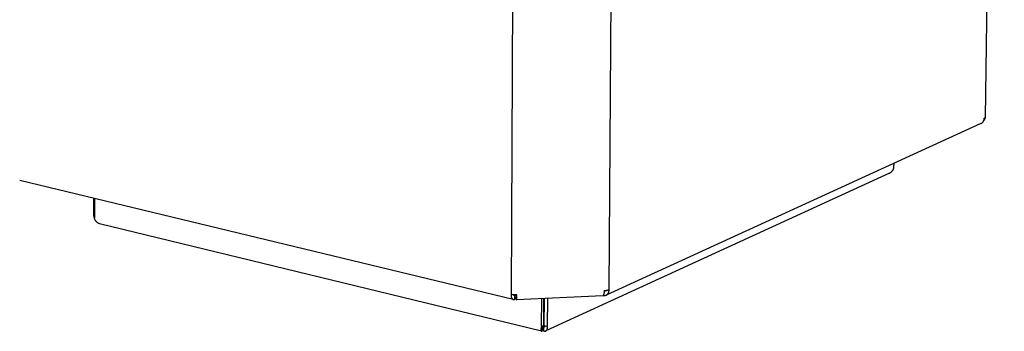
# Model space of a CAD drawing. Units: millimetres. Extents: x -883 to 4299, y -581 to 3039.
# Drawn here: x 227 to 708, y -117 to 35 of the extents above; entities that cross this region are included whole.
import ezdxf

# ---------------------------------------------------------------- set-up
doc = ezdxf.new("R2010")
doc.units = ezdxf.units.MM
doc.header["$MEASUREMENT"] = 0
doc.layers.add('Domyślny', color=7, linetype='Continuous', true_color=0x000000)
doc.layers.add('Utwórz2D linie widoczne', color=7, linetype='Continuous', true_color=0x000000)

msp = doc.modelspace()

# ---------------------------------------------------------------- linework, layer by layer
at = {"layer": 'Domyślny'}
for p, q in [((471.04, 633.44), (467.36, -99.06)), ((515.27, -96.92), (520.26, 634.34))]:
    msp.add_line(p, q, dxfattribs=at)
at = {"layer": 'Utwórz2D linie widoczne'}
for p, q in [((708.43, 669.55), (699.13, -12.72)), ((698.33, -14.5), (698.37, -14.41)), ((698.37, -14.41), (698.41, -14.32)), ((698.45, -14.26), (698.39, -14.35)), ((698.41, -14.32), (698.45, -14.23)), ((698.45, -14.23), (698.48, -14.13)), ((698.52, -14.16), (698.45, -14.26)), ((698.48, -14.13), (698.51, -14.04)), ((698.51, -14.04), (698.53, -13.94)), ((698.57, -14.07), (698.52, -14.16)), ((698.53, -13.94), (698.55, -13.84)), ((698.55, -13.84), (698.57, -13.74)), ((698.57, -13.74), (698.59, -13.65)), ((698.63, -13.97), (698.57, -14.07)), ((698.59, -13.65), (698.6, -13.55)), ((698.6, -13.55), (698.61, -13.45)), ((698.61, -13.35), (698.62, -13.25)), ((698.61, -13.45), (698.61, -13.35)), ((698.64, -13.24), (698.62, -13.25)), ((698.68, -13.87), (698.63, -13.97)), ((698.66, -13.23), (698.64, -13.24)), ((698.68, -13.23), (698.66, -13.23)), ((698.71, -13.22), (698.68, -13.23)), ((698.73, -13.77), (698.68, -13.87)), ((698.73, -13.21), (698.71, -13.22)), ((698.75, -13.2), (698.73, -13.21)), ((698.78, -13.66), (698.73, -13.77)), ((698.77, -13.19), (698.75, -13.2)), ((698.79, -13.17), (698.77, -13.19)), ((698.82, -13.56), (698.78, -13.66)), ((698.81, -13.16), (698.79, -13.17)), ((698.83, -13.15), (698.81, -13.16)), ((698.86, -13.45), (698.82, -13.56)), ((698.85, -13.14), (698.83, -13.15)), ((698.87, -13.12), (698.85, -13.14)), ((698.89, -13.35), (698.86, -13.45)), ((698.89, -13.11), (698.87, -13.12)), ((698.91, -13.09), (698.89, -13.11)), ((698.92, -13.24), (698.89, -13.35)), ((698.93, -13.07), (698.91, -13.09)), ((698.95, -13.13), (698.92, -13.24)), ((698.95, -13.06), (698.93, -13.07)), ((698.97, -13.02), (698.95, -13.13)), ((698.96, -13.04), (698.95, -13.06)), ((698.98, -13.02), (698.96, -13.04)), ((698.99, -13), (698.98, -13.02)), ((699.01, -12.98), (698.99, -13)), ((699.02, -12.96), (699.01, -12.98)), ((699.04, -12.94), (699.02, -12.96)), ((699.05, -12.92), (699.04, -12.94)), ((699.06, -12.9), (699.05, -12.92)), ((699.07, -12.88), (699.06, -12.9)), ((699.08, -12.86), (699.07, -12.88)), ((699.09, -12.84), (699.08, -12.86)), ((699.1, -12.82), (699.09, -12.84)), ((699.11, -12.79), (699.1, -12.82)), ((699.12, -12.77), (699.11, -12.79)), ((699.13, -12.72), (699.12, -12.75)), ((699.12, -12.75), (699.12, -12.77)), ((697.03, -15.84), (513.92, -99.55)), ((697.03, -15.84), (697.12, -15.8)), ((697.12, -15.8), (697.2, -15.75)), ((697.2, -15.75), (697.29, -15.69)), ((697.29, -15.69), (697.37, -15.64)), ((697.37, -15.64), (697.45, -15.58)), ((697.45, -15.58), (697.53, -15.52)), ((697.53, -15.52), (697.61, -15.45)), ((697.61, -15.45), (697.68, -15.39)), ((697.68, -15.39), (697.76, -15.32)), ((697.76, -15.32), (697.83, -15.25)), ((697.83, -15.25), (697.89, -15.17)), ((697.89, -15.17), (697.96, -15.09)), ((697.96, -15.09), (698.02, -15.02)), ((698.02, -15.02), (698.08, -14.94)), ((698.08, -14.94), (698.13, -14.85)), ((698.13, -14.85), (698.19, -14.77)), ((698.19, -14.77), (698.24, -14.68)), ((698.24, -14.68), (698.29, -14.59)), ((698.29, -14.59), (698.33, -14.5)), ((654, -38.53), (654.07, -38.42)), ((654.07, -38.42), (654.13, -38.3)), ((654.13, -38.3), (654.19, -38.18)), ((654.19, -38.18), (654.25, -38.06)), ((654.25, -38.06), (654.3, -37.94)), ((654.3, -37.94), (654.34, -37.82)), ((654.34, -37.82), (654.39, -37.69)), ((654.39, -37.69), (654.42, -37.57)), ((654.42, -37.57), (654.46, -37.44)), ((654.46, -37.44), (654.49, -37.31)), ((654.49, -37.31), (654.51, -37.18)), ((654.51, -37.18), (654.53, -35.27)), ((652.37, -40.02), (484.38, -117.06)), ((652.37, -40.02), (652.49, -39.96)), ((652.49, -39.96), (652.6, -39.9)), ((652.6, -39.9), (652.71, -39.83)), ((652.71, -39.83), (652.83, -39.76)), ((652.83, -39.76), (652.93, -39.69)), ((652.93, -39.69), (653.04, -39.61)), ((653.04, -39.61), (653.14, -39.53)), ((653.14, -39.53), (653.24, -39.44)), ((653.24, -39.44), (653.34, -39.35)), ((653.34, -39.35), (653.44, -39.26)), ((653.44, -39.26), (653.53, -39.16)), ((653.53, -39.16), (653.62, -39.07)), ((653.62, -39.07), (653.7, -38.96)), ((653.7, -38.96), (653.78, -38.86)), ((653.78, -38.86), (653.86, -38.75)), ((653.86, -38.75), (653.93, -38.64)), ((653.93, -38.64), (654, -38.53)), ((468.42, -101.7), (227.24, -43.64)), ((263.43, -61.04), (263.41, -52.35)), ((263.72, -52.42), (263.75, -61.87)), ((263.43, -61.04), (263.47, -61.18)), ((263.75, -61.11), (263.43, -61.04)), ((263.47, -61.18), (263.52, -61.32)), ((263.52, -61.32), (263.57, -61.46)), ((263.57, -61.46), (263.62, -61.59)), ((263.62, -61.59), (263.68, -61.73)), ((263.68, -61.73), (263.75, -61.86)), ((263.78, -62), (263.75, -61.87)), ((263.81, -62.13), (263.78, -62)), ((263.85, -62.26), (263.81, -62.13)), ((263.89, -62.39), (263.85, -62.26)), ((263.94, -62.51), (263.89, -62.39)), ((263.99, -62.63), (263.94, -62.51)), ((264.05, -62.76), (263.99, -62.63)), ((264.1, -62.87), (264.05, -62.76)), ((264.17, -62.99), (264.1, -62.87)), ((264.24, -63.11), (264.17, -62.99)), ((264.31, -63.22), (264.24, -63.11)), ((264.38, -63.33), (264.31, -63.22)), ((264.46, -63.44), (264.38, -63.33)), ((264.55, -63.54), (264.46, -63.44)), ((264.63, -63.64), (264.55, -63.54)), ((264.72, -63.74), (264.63, -63.64)), ((264.82, -63.83), (264.72, -63.74)), ((264.91, -63.93), (264.82, -63.83)), ((265.01, -64.01), (264.91, -63.93)), ((265.12, -64.1), (265.01, -64.01)), ((265.22, -64.18), (265.12, -64.1)), ((265.33, -64.26), (265.22, -64.18)), ((265.44, -64.33), (265.33, -64.26)), ((265.55, -64.4), (265.44, -64.33)), ((265.67, -64.47), (265.55, -64.4)), ((265.79, -64.53), (265.67, -64.47)), ((265.91, -64.58), (265.79, -64.53)), ((266.03, -64.64), (265.91, -64.58)), ((266.16, -64.69), (266.03, -64.64)), ((266.28, -64.73), (266.16, -64.69)), ((482.22, -117.22), (266.28, -64.73)), ((467.36, -99.06), (467.35, -99.23)), ((467.35, -99.23), (467.35, -99.4)), ((467.35, -99.4), (467.35, -99.56)), ((467.35, -99.56), (467.36, -99.73)), ((467.36, -99.06), (467.7, -99.13)), ((467.36, -99.73), (467.37, -99.88)), ((467.37, -99.88), (467.39, -100.03)), ((467.39, -100.03), (467.4, -100.11)), ((467.4, -100.11), (467.41, -100.18)), ((467.41, -100.18), (467.42, -100.26)), ((467.42, -100.26), (467.44, -100.33)), ((467.44, -100.33), (467.45, -100.4)), ((467.45, -100.4), (467.47, -100.46)), ((467.47, -100.46), (467.48, -100.53)), ((467.48, -100.53), (467.5, -100.59)), ((467.5, -100.59), (467.52, -100.66)), ((467.52, -100.66), (467.54, -100.72)), ((467.54, -100.72), (467.57, -100.79)), ((467.57, -100.79), (467.59, -100.85)), ((467.59, -100.85), (467.61, -100.9)), ((467.61, -100.9), (467.64, -100.96)), ((467.64, -100.96), (467.66, -101.01)), ((467.66, -101.01), (467.69, -101.06)), ((467.7, -99.13), (468.04, -99.19)), ((468.04, -99.19), (468.38, -99.24)), ((468.38, -99.24), (468.73, -99.27)), ((468.48, -99.28), (468.49, -99.27)), ((468.48, -99.3), (468.48, -99.28)), ((468.48, -99.31), (468.48, -99.3)), ((468.48, -99.33), (468.48, -99.31)), ((468.48, -99.35), (468.48, -99.33)), ((468.49, -99.27), (468.49, -99.25)), ((468.49, -99.36), (468.48, -99.35)), ((468.49, -99.38), (468.49, -99.36)), ((468.49, -99.39), (468.49, -99.38)), ((468.49, -99.41), (468.49, -99.39)), ((468.5, -99.42), (468.49, -99.41)), ((468.5, -99.44), (468.5, -99.42)), ((468.51, -99.46), (468.5, -99.44)), ((468.51, -99.47), (468.51, -99.46)), ((468.52, -99.49), (468.51, -99.47)), ((468.52, -99.5), (468.52, -99.49)), ((468.53, -99.51), (468.52, -99.5)), ((468.54, -99.53), (468.53, -99.51)), ((468.54, -99.54), (468.54, -99.53)), ((468.55, -99.56), (468.54, -99.54)), ((468.56, -99.57), (468.55, -99.56)), ((468.57, -99.58), (468.56, -99.57)), ((468.58, -99.6), (468.57, -99.58)), ((468.59, -99.61), (468.58, -99.6)), ((468.6, -99.62), (468.59, -99.61)), ((468.61, -99.63), (468.6, -99.62)), ((468.62, -99.64), (468.61, -99.63)), ((468.63, -99.65), (468.62, -99.64)), ((468.65, -99.67), (468.63, -99.65)), ((468.66, -99.68), (468.65, -99.67)), ((468.67, -99.69), (468.66, -99.68)), ((468.68, -99.69), (468.67, -99.69)), ((468.7, -99.7), (468.68, -99.69)), ((468.71, -99.71), (468.7, -99.7)), ((468.72, -99.72), (468.71, -99.71)), ((468.74, -99.73), (468.72, -99.72)), ((468.73, -99.27), (469.07, -99.3)), ((468.75, -99.73), (468.74, -99.73)), ((468.77, -99.74), (468.75, -99.73)), ((468.78, -99.75), (468.77, -99.74)), ((468.8, -99.75), (468.78, -99.75)), ((468.81, -99.76), (468.8, -99.75)), ((468.83, -99.76), (468.81, -99.76)), ((468.84, -99.76), (468.83, -99.76)), ((468.86, -99.77), (468.84, -99.76)), ((468.88, -99.77), (468.86, -99.77)), ((468.89, -99.77), (468.88, -99.77)), ((468.91, -99.77), (468.89, -99.77)), ((468.92, -99.78), (468.91, -99.77)), ((468.94, -99.78), (468.92, -99.78)), ((468.96, -99.78), (468.94, -99.78)), ((468.97, -99.78), (468.96, -99.78)), ((468.99, -99.77), (468.97, -99.78)), ((469, -99.77), (468.99, -99.77)), ((469.02, -99.77), (469, -99.77)), ((469.03, -99.77), (469.02, -99.77)), ((469.05, -99.76), (469.03, -99.77)), ((469.07, -99.76), (469.05, -99.76)), ((469.07, -99.3), (469.42, -99.31)), ((469.08, -99.76), (469.07, -99.76)), ((469.1, -99.75), (469.08, -99.76)), ((469.11, -99.75), (469.1, -99.75)), ((469.13, -99.74), (469.11, -99.75)), ((469.14, -99.73), (469.13, -99.74)), ((469.15, -99.73), (469.14, -99.73)), ((469.17, -99.72), (469.15, -99.73)), ((469.16, -101.59), (469.17, -99.72)), ((469.16, -101.59), (469.83, -100.63)), ((469.17, -99.72), (469.46, -99.31)), ((469.42, -99.31), (469.76, -99.31)), ((469.76, -99.31), (470.11, -99.3)), ((469.83, -99.78), (469.82, -101.64)), ((469.86, -99.73), (469.83, -99.78)), ((469.84, -99.81), (469.83, -99.78)), ((469.84, -99.83), (469.84, -99.81)), ((469.84, -99.84), (469.84, -99.83)), ((469.84, -99.85), (469.84, -99.84)), ((469.84, -99.86), (469.84, -99.85)), ((469.84, -99.85), (469.84, -99.85)), ((469.85, -99.86), (469.84, -99.86)), ((469.85, -99.87), (469.85, -99.86)), ((469.85, -99.86), (469.85, -99.86)), ((469.85, -99.86), (469.85, -99.86)), ((469.85, -99.86), (469.85, -99.86)), ((469.85, -99.86), (469.85, -99.86)), ((469.86, -99.87), (469.85, -99.87)), ((469.85, -99.87), (469.85, -99.87)), ((469.85, -99.87), (469.85, -99.87)), ((469.85, -99.87), (469.85, -99.87)), ((469.85, -99.87), (469.85, -99.87)), ((469.85, -99.87), (469.85, -99.87)), ((469.85, -99.87), (469.85, -99.87)), ((469.85, -99.87), (469.85, -99.87)), ((469.85, -99.87), (469.85, -99.87)), ((469.85, -99.87), (469.85, -99.87)), ((469.85, -99.87), (469.85, -99.87)), ((469.85, -99.87), (469.85, -99.87)), ((469.85, -99.87), (469.85, -99.87)), ((469.85, -99.87), (469.85, -99.87)), ((469.85, -99.87), (469.85, -99.87)), ((469.85, -99.87), (469.85, -99.87)), ((469.85, -99.87), (469.85, -99.87)), ((469.85, -99.87), (469.85, -99.87)), ((469.85, -99.87), (469.85, -99.87)), ((469.85, -99.87), (469.85, -99.87)), ((469.85, -99.87), (469.85, -99.87)), ((469.85, -99.87), (469.85, -99.87)), ((469.85, -99.87), (469.85, -99.87)), ((469.85, -99.87), (469.85, -99.87)), ((469.85, -99.87), (469.85, -99.87)), ((469.85, -99.87), (469.85, -99.87)), ((469.85, -99.87), (469.85, -99.87)), ((469.85, -99.87), (469.85, -99.87)), ((469.85, -99.87), (469.85, -99.87)), ((469.85, -99.87), (469.85, -99.87)), ((469.85, -99.87), (469.85, -99.87)), ((469.85, -99.87), (469.85, -99.87)), ((469.85, -99.87), (469.85, -99.87)), ((469.85, -99.87), (469.85, -99.87)), ((469.85, -99.87), (469.85, -99.87)), ((469.85, -99.87), (469.85, -99.87)), ((469.85, -99.87), (469.85, -99.87)), ((469.85, -99.87), (469.85, -99.87)), ((469.85, -99.87), (469.85, -99.87)), ((469.85, -99.87), (469.85, -99.87)), ((469.85, -99.87), (469.85, -99.87)), ((469.85, -99.87), (469.85, -99.87)), ((469.85, -99.87), (469.85, -99.87)), ((469.85, -99.87), (469.85, -99.87)), ((469.85, -99.87), (469.85, -99.87)), ((469.85, -99.87), (469.85, -99.87)), ((469.85, -99.87), (469.85, -99.87)), ((469.85, -99.87), (469.85, -99.87)), ((469.85, -99.87), (469.85, -99.87)), ((469.85, -99.87), (469.85, -99.87)), ((469.85, -99.87), (469.85, -99.87)), ((469.85, -99.87), (469.85, -99.87)), ((469.85, -99.87), (469.85, -99.87)), ((469.85, -99.87), (469.85, -99.87)), ((469.85, -99.87), (469.85, -99.87)), ((469.85, -99.87), (469.85, -99.87)), ((469.85, -99.87), (469.85, -99.87)), ((469.85, -99.87), (469.85, -99.87)), ((469.85, -99.87), (469.85, -99.87)), ((469.85, -99.87), (469.85, -99.87)), ((469.85, -99.87), (469.85, -99.87)), ((469.85, -99.87), (469.85, -99.87)), ((469.85, -99.87), (469.85, -99.87)), ((469.85, -99.87), (469.85, -99.87)), ((469.85, -99.87), (469.85, -99.87)), ((469.85, -99.87), (469.85, -99.87)), ((469.85, -99.87), (469.85, -99.87)), ((469.85, -99.87), (469.85, -99.87)), ((469.85, -99.87), (469.85, -99.87)), ((469.85, -99.87), (469.85, -99.87)), ((469.85, -99.87), (469.85, -99.87)), ((469.85, -99.87), (469.85, -99.87)), ((469.85, -99.87), (469.85, -99.87)), ((469.85, -99.87), (469.85, -99.87)), ((469.85, -99.87), (469.85, -99.87)), ((469.85, -99.87), (469.85, -99.87)), ((469.85, -99.87), (469.85, -99.87)), ((469.85, -99.87), (469.85, -99.87)), ((469.85, -99.87), (469.85, -99.87)), ((469.85, -99.87), (469.85, -99.87)), ((469.85, -99.87), (469.85, -99.87)), ((469.85, -99.87), (469.85, -99.87)), ((469.85, -99.87), (469.85, -99.87)), ((469.85, -99.87), (469.85, -99.87)), ((469.85, -99.87), (469.85, -99.87)), ((469.85, -99.87), (469.85, -99.87)), ((469.85, -99.87), (469.85, -99.87)), ((469.85, -99.87), (469.85, -99.87)), ((469.85, -99.87), (469.85, -99.87)), ((469.85, -99.87), (469.85, -99.87)), ((469.85, -99.87), (469.85, -99.87)), ((469.85, -99.87), (469.85, -99.87)), ((469.85, -99.87), (469.85, -99.87)), ((469.85, -99.87), (469.85, -99.87)), ((469.85, -99.87), (469.85, -99.87)), ((469.85, -99.87), (469.85, -99.87)), ((469.86, -99.73), (469.86, -99.79)), ((469.86, -99.79), (469.86, -99.81)), ((469.86, -99.81), (469.86, -99.83)), ((469.86, -99.83), (469.86, -99.84)), ((469.86, -99.84), (469.86, -99.84)), ((469.86, -99.84), (469.86, -99.85)), ((469.86, -99.85), (469.86, -99.86)), ((469.86, -99.86), (469.86, -99.86)), ((469.86, -99.86), (469.86, -99.86)), ((469.86, -99.86), (469.86, -99.86)), ((469.86, -99.86), (469.86, -99.86)), ((469.86, -99.86), (469.86, -99.86)), ((469.86, -99.86), (469.86, -99.86)), ((469.86, -99.86), (469.86, -99.86)), ((469.86, -99.86), (469.86, -99.87)), ((469.86, -99.87), (469.86, -99.87)), ((469.86, -99.87), (469.86, -99.87)), ((469.86, -99.87), (469.86, -99.87)), ((469.86, -99.87), (469.86, -99.87)), ((469.86, -99.87), (469.86, -99.87)), ((469.86, -99.87), (469.86, -99.87)), ((512.15, -99.95), (469.96, -101.84)), ((470.13, -99.75), (470.11, -99.3)), ((470.12, -101.15), (470.13, -100.99)), ((470.14, -100.21), (470.13, -99.75)), ((470.13, -100.99), (470.14, -100.8)), ((470.14, -100.6), (470.14, -100.21)), ((470.14, -100.8), (470.14, -100.6)), ((512.16, -99.95), (512.15, -99.95)), ((512.15, -99.95), (512.15, -99.95)), ((512.17, -99.95), (512.16, -99.95)), ((512.16, -99.95), (512.16, -99.95)), ((512.18, -99.94), (512.17, -99.95)), ((512.17, -99.95), (512.17, -99.95)), ((512.17, -99.95), (512.17, -99.95)), ((512.19, -99.94), (512.18, -99.94)), ((512.18, -99.94), (512.18, -99.94)), ((512.2, -99.94), (512.19, -99.94)), ((512.19, -99.94), (512.19, -99.94)), ((512.19, -99.94), (512.19, -99.94)), ((512.21, -99.94), (512.2, -99.94)), ((512.2, -99.94), (512.2, -99.94)), ((512.22, -99.93), (512.21, -99.94)), ((512.21, -99.94), (512.21, -99.94)), ((512.21, -99.94), (512.21, -99.94)), ((512.23, -99.93), (512.22, -99.93)), ((512.22, -99.93), (512.22, -99.93)), ((512.24, -99.93), (512.23, -99.93)), ((512.23, -99.93), (512.23, -99.93)), ((512.25, -99.92), (512.24, -99.92)), ((512.24, -99.92), (512.24, -99.92)), ((512.24, -99.92), (512.24, -99.93)), ((512.26, -99.92), (512.25, -99.92)), ((512.27, -99.91), (512.26, -99.91)), ((512.26, -99.91), (512.26, -99.92)), ((512.28, -99.9), (512.27, -99.91)), ((512.29, -99.89), (512.28, -99.9)), ((512.3, -99.89), (512.29, -99.89)), ((512.31, -99.88), (512.3, -99.89)), ((512.32, -99.86), (512.31, -99.87)), ((512.31, -99.87), (512.31, -99.88)), ((512.33, -99.86), (512.32, -99.86)), ((512.34, -99.85), (512.33, -99.86)), ((512.35, -99.83), (512.34, -99.84)), ((512.34, -99.84), (512.34, -99.85)), ((512.36, -99.82), (512.35, -99.83)), ((512.37, -99.81), (512.36, -99.82)), ((512.38, -99.8), (512.37, -99.81)), ((512.39, -99.79), (512.38, -99.8)), ((512.41, -99.76), (512.39, -99.78)), ((512.39, -99.78), (512.39, -99.79)), ((512.42, -99.74), (512.41, -99.76)), ((512.44, -99.71), (512.42, -99.74)), ((512.45, -99.68), (512.44, -99.71)), ((512.47, -99.66), (512.45, -99.68)), ((512.48, -99.63), (512.47, -99.66)), ((512.47, -99.66), (512.53, -99.68)), ((512.49, -99.6), (512.48, -99.63)), ((512.52, -99.55), (512.49, -99.6)), ((512.53, -99.51), (512.52, -99.55)), ((512.55, -99.47), (512.53, -99.51)), ((512.53, -99.68), (512.6, -99.69)), ((512.58, -99.4), (512.55, -99.47)), ((512.6, -99.32), (512.58, -99.4)), ((512.63, -99.25), (512.6, -99.32)), ((512.6, -99.69), (512.67, -99.7)), ((512.65, -99.15), (512.63, -99.25)), ((512.68, -99.06), (512.65, -99.15)), ((512.67, -99.7), (512.74, -99.71)), ((512.72, -98.87), (512.68, -99.06)), ((512.76, -98.64), (512.72, -98.87)), ((512.74, -99.71), (512.81, -99.72)), ((512.8, -98.42), (512.76, -98.64)), ((512.83, -98.17), (512.8, -98.42)), ((512.81, -99.72), (512.88, -99.73)), ((512.86, -97.92), (512.83, -98.17)), ((512.89, -97.65), (512.86, -97.92)), ((512.9, -97.81), (512.87, -97.82)), ((512.88, -99.73), (512.95, -99.73)), ((512.91, -97.38), (512.89, -97.65)), ((512.93, -97.81), (512.9, -97.81)), ((512.91, -97.38), (513.13, -97.37)), ((512.96, -97.8), (512.93, -97.81)), ((512.95, -99.73), (513.02, -99.73)), ((512.99, -97.79), (512.96, -97.8)), ((513.02, -97.78), (512.99, -97.79)), ((513.05, -97.77), (513.02, -97.78)), ((513.02, -99.73), (513.09, -99.73)), ((513.08, -97.76), (513.05, -97.77)), ((513.11, -97.75), (513.08, -97.76)), ((513.09, -99.73), (513.16, -99.73)), ((513.13, -97.74), (513.11, -97.75)), ((513.13, -97.37), (513.35, -97.36)), ((513.16, -97.72), (513.13, -97.74)), ((513.19, -97.71), (513.16, -97.72)), ((513.16, -99.73), (513.22, -99.73)), ((513.21, -97.69), (513.19, -97.71)), ((513.24, -97.67), (513.21, -97.69)), ((513.22, -99.73), (513.29, -99.72)), ((513.26, -97.66), (513.24, -97.67)), ((513.29, -97.64), (513.26, -97.66)), ((513.31, -97.62), (513.29, -97.64)), ((513.29, -99.72), (513.36, -99.71)), ((513.33, -97.6), (513.31, -97.62)), ((513.36, -97.58), (513.33, -97.6)), ((513.35, -97.36), (513.57, -97.34)), ((513.38, -97.56), (513.36, -97.58)), ((513.36, -99.71), (513.43, -99.7)), ((513.4, -97.53), (513.38, -97.56)), ((513.42, -97.51), (513.4, -97.53)), ((513.44, -97.49), (513.42, -97.51)), ((513.43, -99.7), (513.49, -99.69)), ((513.45, -97.46), (513.44, -97.49)), ((513.47, -97.44), (513.45, -97.46)), ((513.49, -97.41), (513.47, -97.44)), ((513.5, -97.39), (513.49, -97.41)), ((513.49, -99.69), (513.56, -99.67)), ((513.52, -97.36), (513.5, -97.39)), ((513.53, -97.33), (513.52, -97.36)), ((513.56, -99.67), (513.63, -99.65)), ((513.57, -97.34), (513.79, -97.31)), ((513.63, -99.65), (513.69, -99.64)), ((513.69, -99.64), (513.75, -99.61)), ((513.75, -99.61), (513.82, -99.59)), ((513.79, -97.31), (514.01, -97.27)), ((513.82, -99.59), (513.88, -99.56)), ((513.88, -99.56), (513.94, -99.54)), ((513.94, -99.54), (514, -99.51)), ((514, -99.51), (514.06, -99.47)), ((514.01, -97.27), (514.22, -97.23)), ((514.06, -99.47), (514.12, -99.44)), ((514.12, -99.44), (514.18, -99.4)), ((514.18, -99.4), (514.23, -99.37)), ((514.22, -97.23), (514.44, -97.18)), ((514.23, -99.37), (514.29, -99.33)), ((514.29, -99.33), (514.34, -99.28)), ((514.34, -99.28), (514.39, -99.24)), ((514.39, -99.24), (514.44, -99.2)), ((514.44, -97.18), (514.65, -97.13)), ((514.44, -99.2), (514.49, -99.15)), ((514.49, -99.15), (514.54, -99.1)), ((514.54, -99.1), (514.59, -99.05)), ((514.59, -99.05), (514.64, -98.99)), ((514.64, -98.99), (514.68, -98.94)), ((514.65, -97.13), (514.86, -97.06)), ((514.68, -98.94), (514.72, -98.88)), ((514.72, -98.88), (514.77, -98.83)), ((514.77, -98.83), (514.8, -98.77)), ((514.8, -98.77), (514.84, -98.71)), ((514.84, -98.71), (514.88, -98.64)), ((514.86, -97.06), (515.07, -96.99)), ((514.88, -98.64), (514.92, -98.58)), ((514.92, -98.58), (514.95, -98.51)), ((514.95, -98.51), (514.98, -98.44)), ((514.98, -98.44), (515.02, -98.38)), ((515.02, -98.38), (515.04, -98.31)), ((515.04, -98.31), (515.07, -98.24)), ((515.07, -96.99), (515.27, -96.92)), ((515.07, -98.24), (515.1, -98.17)), ((515.1, -98.17), (515.12, -98.09)), ((515.12, -98.09), (515.14, -98.02)), ((515.14, -98.02), (515.17, -97.94)), ((515.17, -97.94), (515.18, -97.86)), ((515.18, -97.86), (515.2, -97.79)), ((515.2, -97.79), (515.22, -97.71)), ((515.22, -97.71), (515.23, -97.63)), ((515.23, -97.63), (515.24, -97.55)), ((515.24, -97.55), (515.25, -97.47)), ((515.25, -97.47), (515.26, -97.39)), ((515.26, -97.39), (515.27, -97.32)), ((515.28, -97), (515.27, -96.92)), ((515.27, -97.16), (515.28, -97.08)), ((515.27, -97.24), (515.27, -97.16)), ((515.27, -97.32), (515.27, -97.24)), ((515.28, -97.08), (515.28, -97)), ((467.69, -101.06), (467.72, -101.11)), ((467.72, -101.11), (467.75, -101.16)), ((467.75, -101.16), (467.78, -101.21)), ((467.78, -101.21), (467.8, -101.24)), ((467.8, -101.24), (467.82, -101.26)), ((467.82, -101.26), (467.85, -101.3)), ((467.85, -101.3), (467.88, -101.34)), ((467.88, -101.34), (467.89, -101.36)), ((467.89, -101.36), (467.91, -101.38)), ((467.91, -101.38), (467.93, -101.4)), ((467.93, -101.4), (467.94, -101.41)), ((467.94, -101.41), (467.96, -101.43)), ((467.96, -101.43), (467.98, -101.45)), ((467.98, -101.45), (468, -101.47)), ((468, -101.47), (468.02, -101.48)), ((468.02, -101.48), (468.04, -101.5)), ((468.04, -101.5), (468.06, -101.52)), ((468.06, -101.52), (468.08, -101.53)), ((468.08, -101.53), (468.1, -101.55)), ((468.1, -101.55), (468.12, -101.56)), ((468.12, -101.56), (468.13, -101.57)), ((468.13, -101.57), (468.15, -101.59)), ((468.15, -101.59), (468.17, -101.6)), ((468.17, -101.6), (468.19, -101.61)), ((468.19, -101.61), (468.21, -101.62)), ((468.21, -101.62), (468.23, -101.63)), ((468.23, -101.63), (468.25, -101.64)), ((468.25, -101.64), (468.27, -101.65)), ((468.27, -101.65), (468.3, -101.66)), ((468.3, -101.66), (468.32, -101.67)), ((468.32, -101.67), (468.34, -101.68)), ((468.34, -101.68), (468.36, -101.68)), ((468.36, -101.68), (468.38, -101.69)), ((468.38, -101.69), (468.4, -101.7)), ((468.4, -101.7), (468.42, -101.7)), ((468.42, -101.7), (468.45, -101.71)), ((468.45, -101.71), (468.47, -101.71)), ((468.47, -101.71), (468.49, -101.71)), ((468.49, -101.71), (468.51, -101.72)), ((468.51, -101.72), (468.54, -101.72)), ((468.54, -101.72), (468.56, -101.72)), ((468.56, -101.72), (468.58, -101.72)), ((468.58, -101.72), (468.6, -101.73)), ((468.6, -101.73), (468.63, -101.73)), ((468.63, -101.73), (468.65, -101.73)), ((468.65, -101.73), (468.67, -101.73)), ((468.67, -101.73), (468.69, -101.72)), ((468.69, -101.72), (468.72, -101.72)), ((468.72, -101.72), (468.74, -101.72)), ((468.74, -101.72), (468.76, -101.72)), ((468.76, -101.72), (468.78, -101.72)), ((468.78, -101.72), (468.81, -101.71)), ((468.81, -101.71), (468.83, -101.71)), ((468.83, -101.71), (468.86, -101.7)), ((468.86, -101.7), (468.88, -101.7)), ((468.88, -101.7), (468.91, -101.69)), ((468.91, -101.69), (468.93, -101.68)), ((468.93, -101.68), (468.95, -101.67)), ((468.95, -101.67), (468.98, -101.67)), ((468.98, -101.67), (469, -101.66)), ((469, -101.66), (469.02, -101.65)), ((469.02, -101.65), (469.05, -101.64)), ((469.05, -101.64), (469.07, -101.63)), ((469.07, -101.63), (469.12, -101.61)), ((469.12, -101.61), (469.16, -101.59)), ((469.82, -101.64), (469.83, -101.67)), ((469.83, -101.67), (469.84, -101.69)), ((469.84, -101.69), (469.85, -101.72)), ((469.85, -101.72), (469.86, -101.73)), ((469.86, -101.73), (469.86, -101.74)), ((469.86, -101.74), (469.87, -101.75)), ((469.87, -101.75), (469.87, -101.76)), ((469.87, -101.76), (469.87, -101.77)), ((469.87, -101.77), (469.88, -101.78)), ((469.88, -101.78), (469.88, -101.79)), ((469.88, -101.79), (469.89, -101.79)), ((469.89, -101.79), (469.89, -101.79)), ((469.89, -101.79), (469.89, -101.8)), ((469.89, -101.8), (469.89, -101.8)), ((469.89, -101.8), (469.9, -101.81)), ((469.9, -101.81), (469.9, -101.81)), ((469.9, -101.81), (469.9, -101.81)), ((469.9, -101.81), (469.91, -101.82)), ((469.91, -101.82), (469.91, -101.82)), ((469.91, -101.82), (469.91, -101.82)), ((469.91, -101.82), (469.91, -101.82)), ((469.91, -101.82), (469.91, -101.83)), ((469.91, -101.83), (469.92, -101.83)), ((469.92, -101.83), (469.92, -101.83)), ((469.92, -101.83), (469.92, -101.83)), ((469.92, -101.83), (469.92, -101.83)), ((469.92, -101.83), (469.92, -101.83)), ((469.92, -101.83), (469.92, -101.83)), ((469.92, -101.83), (469.92, -101.83)), ((469.92, -101.83), (469.92, -101.83)), ((469.92, -101.83), (469.93, -101.83)), ((469.93, -101.83), (469.93, -101.83)), ((469.93, -101.83), (469.93, -101.83)), ((469.93, -101.83), (469.93, -101.84)), ((469.93, -101.84), (469.93, -101.84)), ((469.93, -101.84), (469.93, -101.84)), ((469.93, -101.84), (469.93, -101.84)), ((469.93, -101.84), (469.93, -101.84)), ((469.93, -101.84), (469.94, -101.84)), ((469.94, -101.84), (469.94, -101.84)), ((469.94, -101.84), (469.94, -101.84)), ((469.94, -101.84), (469.94, -101.84)), ((469.94, -101.84), (469.94, -101.84)), ((469.94, -101.84), (469.94, -101.84)), ((469.94, -101.84), (469.94, -101.84)), ((469.94, -101.84), (469.95, -101.84)), ((469.95, -101.84), (469.95, -101.84)), ((469.95, -101.84), (469.95, -101.84)), ((469.95, -101.84), (469.95, -101.84)), ((469.95, -101.84), (469.95, -101.84)), ((469.95, -101.84), (469.95, -101.84)), ((469.95, -101.84), (469.95, -101.84)), ((469.95, -101.84), (469.95, -101.84)), ((469.95, -101.84), (469.95, -101.84)), ((469.95, -101.84), (469.95, -101.84)), ((469.95, -101.84), (469.96, -101.84)), ((469.96, -101.84), (469.96, -101.84)), ((469.96, -101.84), (469.96, -101.84)), ((469.96, -101.84), (469.96, -101.84)), ((469.96, -101.84), (469.96, -101.84)), ((469.96, -101.84), (469.96, -101.84)), ((469.96, -101.84), (469.96, -101.84)), ((469.96, -101.84), (469.96, -101.84)), ((469.96, -101.84), (469.96, -101.84)), ((469.96, -101.84), (469.96, -101.84)), ((469.96, -101.84), (469.96, -101.84)), ((469.96, -101.84), (469.96, -101.84)), ((469.96, -101.84), (469.96, -101.84)), ((469.96, -101.84), (469.96, -101.84)), ((469.96, -101.84), (469.97, -101.84)), ((469.97, -101.84), (469.97, -101.83)), ((469.97, -101.83), (469.97, -101.83)), ((469.97, -101.83), (469.97, -101.83)), ((469.97, -101.83), (469.97, -101.83)), ((469.97, -101.83), (469.98, -101.83)), ((469.97, -101.84), (469.97, -101.84)), ((469.97, -101.84), (469.97, -101.84)), ((469.97, -101.84), (469.97, -101.84)), ((469.97, -101.84), (469.97, -101.84)), ((469.98, -101.83), (469.98, -101.82)), ((469.98, -101.82), (469.99, -101.82)), ((469.98, -101.83), (469.98, -101.83)), ((469.98, -101.83), (469.98, -101.83)), ((469.98, -101.83), (469.98, -101.83)), ((469.99, -101.82), (469.99, -101.81)), ((469.99, -101.81), (469.99, -101.81)), ((469.99, -101.81), (470, -101.81)), ((469.99, -101.82), (469.99, -101.82)), ((469.99, -101.82), (469.99, -101.82)), ((469.99, -101.82), (469.99, -101.82)), ((470, -101.8), (470.01, -101.79)), ((470, -101.81), (470, -101.8)), ((470, -101.8), (470, -101.8)), ((470, -101.81), (470, -101.81)), ((470, -101.81), (470, -101.81)), ((470.01, -101.79), (470.01, -101.78)), ((470.01, -101.78), (470.02, -101.78)), ((470.02, -101.75), (470.03, -101.74)), ((470.02, -101.76), (470.02, -101.75)), ((470.02, -101.77), (470.02, -101.76)), ((470.02, -101.78), (470.02, -101.77)), ((470.03, -101.74), (470.04, -101.72)), ((470.04, -101.7), (470.05, -101.68)), ((470.04, -101.72), (470.04, -101.7)), ((470.05, -101.68), (470.06, -101.66)), ((470.06, -101.61), (470.07, -101.57)), ((470.06, -101.66), (470.06, -101.61)), ((470.07, -101.57), (470.08, -101.51)), ((470.08, -101.51), (470.09, -101.44)), ((470.09, -101.44), (470.11, -101.31)), ((470.11, -101.31), (470.12, -101.15)), ((482.28, -114.9), (482.36, -101.28)), ((483.38, -114.4), (483.45, -101.24)), ((483.55, -101.23), (483.47, -114.39)), ((485.12, -101.16), (485.04, -114.77)), ((482.12, -115.42), (482.09, -115.55)), ((482.16, -115.29), (482.12, -115.42)), ((482.2, -115.16), (482.16, -115.29)), ((482.24, -115.03), (482.2, -115.16)), ((482.28, -114.9), (482.24, -115.03)), ((483.38, -114.4), (482.28, -114.9)), ((482.9, -115.06), (482.61, -115.63)), ((482.9, -115.06), (483.38, -114.4)), ((483.08, -114.8), (483.27, -115.15)), ((483.27, -115.15), (483.26, -116.99)), ((483.29, -115.17), (483.27, -115.15)), ((483.3, -115.18), (483.29, -115.17)), ((483.32, -115.2), (483.3, -115.18)), ((483.33, -115.21), (483.32, -115.2)), ((483.32, -115.2), (483.32, -115.2)), ((483.34, -115.22), (483.33, -115.21)), ((483.35, -115.22), (483.34, -115.22)), ((483.36, -115.23), (483.35, -115.22)), ((483.36, -115.24), (483.36, -115.23)), ((483.37, -115.24), (483.36, -115.24)), ((483.38, -115.25), (483.37, -115.24)), ((483.43, -114.03), (483.38, -114.04)), ((483.39, -115.25), (483.38, -115.25)), ((483.4, -115.26), (483.39, -115.25)), ((483.49, -111.26), (483.4, -111.24)), ((483.41, -115.26), (483.4, -115.26)), ((483.41, -115.27), (483.41, -115.26)), ((483.42, -115.27), (483.41, -115.27)), ((483.43, -115.27), (483.42, -115.27)), ((483.48, -114.01), (483.43, -114.03)), ((483.43, -115.28), (483.43, -115.27)), ((483.44, -115.28), (483.43, -115.28)), ((483.45, -115.28), (483.44, -115.28)), ((483.46, -115.28), (483.45, -115.28)), ((483.46, -115.29), (483.46, -115.28)), ((483.47, -115.29), (483.46, -115.29)), ((483.47, -114.39), (483.5, -114.44)), ((483.47, -114.39), (485.04, -114.77)), ((483.48, -115.29), (483.47, -115.29)), ((483.49, -115.29), (483.48, -115.29)), ((483.48, -115.29), (483.48, -115.29)), ((483.48, -115.29), (483.48, -115.29)), ((483.5, -115.29), (483.49, -115.29)), ((483.49, -115.29), (483.49, -115.29)), ((483.49, -115.29), (483.49, -115.29)), ((483.5, -114.44), (483.53, -114.5)), ((483.51, -115.29), (483.5, -115.29)), ((483.5, -115.29), (483.5, -115.29)), ((483.51, -115.3), (483.51, -115.29)), ((483.52, -115.3), (483.51, -115.3)), ((483.51, -115.3), (483.51, -115.3)), ((483.53, -115.3), (483.52, -115.3)), ((483.52, -115.3), (483.52, -115.3)), ((483.52, -115.3), (483.52, -115.3)), ((483.53, -114.5), (483.56, -114.55)), ((483.54, -115.29), (483.53, -115.29)), ((483.53, -115.29), (483.53, -115.29)), ((483.53, -115.29), (483.53, -115.3)), ((483.55, -115.29), (483.54, -115.29)), ((483.54, -115.29), (483.54, -115.29)), ((483.54, -115.29), (483.54, -115.29)), ((483.56, -115.29), (483.55, -115.29)), ((483.55, -115.29), (483.55, -115.29)), ((483.55, -115.29), (483.55, -115.29)), ((483.56, -114.55), (483.58, -114.6)), ((483.57, -115.29), (483.56, -115.29)), ((483.56, -115.29), (483.56, -115.29)), ((483.56, -115.29), (483.56, -115.29)), ((483.58, -115.28), (483.57, -115.29)), ((483.57, -115.29), (483.57, -115.29)), ((483.57, -115.29), (483.57, -115.29)), ((483.58, -114.6), (483.6, -114.65)), ((483.59, -115.28), (483.58, -115.28)), ((483.58, -115.28), (483.58, -115.28)), ((483.58, -115.28), (483.58, -115.28)), ((483.6, -115.27), (483.59, -115.27)), ((483.59, -115.27), (483.59, -115.28)), ((483.59, -115.28), (483.59, -115.28)), ((483.59, -115.28), (483.59, -115.28)), ((483.6, -114.65), (483.61, -114.68)), ((483.61, -115.26), (483.6, -115.27)), ((483.6, -115.27), (483.6, -115.27)), ((483.6, -115.27), (483.6, -115.27)), ((483.6, -115.27), (483.6, -115.27)), ((483.61, -114.68), (483.62, -114.7)), ((483.62, -115.26), (483.61, -115.26)), ((483.61, -115.26), (483.61, -115.26)), ((483.61, -115.26), (483.61, -115.26)), ((483.62, -114.7), (483.63, -114.73)), ((483.63, -115.25), (483.62, -115.25)), ((483.62, -115.25), (483.62, -115.25)), ((483.62, -115.25), (483.62, -115.26)), ((483.62, -115.26), (483.62, -115.26)), ((483.63, -114.73), (483.64, -114.76)), ((483.64, -115.23), (483.63, -115.24)), ((483.63, -115.24), (483.63, -115.24)), ((483.63, -115.24), (483.63, -115.24)), ((483.63, -115.24), (483.63, -115.25)), ((483.64, -114.76), (483.65, -114.78)), ((483.65, -115.22), (483.64, -115.22)), ((483.64, -115.22), (483.64, -115.23)), ((483.64, -115.23), (483.64, -115.23)), ((483.64, -115.23), (483.64, -115.23)), ((483.64, -115.23), (483.64, -115.23)), ((483.65, -114.78), (483.65, -114.81)), ((483.65, -114.81), (483.66, -114.83)), ((483.66, -115.2), (483.65, -115.21)), ((483.65, -115.21), (483.65, -115.21)), ((483.65, -115.21), (483.65, -115.22)), ((483.65, -115.22), (483.65, -115.22)), ((483.66, -114.83), (483.67, -114.85)), ((483.67, -115.17), (483.66, -115.18)), ((483.66, -115.18), (483.66, -115.19)), ((483.66, -115.19), (483.66, -115.19)), ((483.66, -115.19), (483.66, -115.2)), ((483.67, -114.85), (483.67, -114.88)), ((483.67, -114.88), (483.67, -114.9)), ((483.67, -114.9), (483.68, -114.92)), ((483.68, -115.14), (483.67, -115.15)), ((483.67, -115.15), (483.67, -115.16)), ((483.67, -115.16), (483.67, -115.16)), ((483.67, -115.16), (483.67, -115.17)), ((483.68, -114.92), (483.68, -114.95)), ((483.68, -114.95), (483.68, -114.97)), ((483.68, -114.97), (483.69, -115)), ((483.69, -115.08), (483.68, -115.09)), ((483.68, -115.09), (483.68, -115.1)), ((483.68, -115.1), (483.68, -115.11)), ((483.68, -115.11), (483.68, -115.12)), ((483.68, -115.12), (483.68, -115.13)), ((483.68, -115.13), (483.68, -115.14)), ((483.69, -115), (483.69, -115.01)), ((483.69, -115.01), (483.69, -115.03)), ((483.69, -115.03), (483.69, -115.05)), ((483.69, -115.05), (483.69, -115.06)), ((483.69, -115.06), (483.69, -115.07)), ((483.69, -115.07), (483.69, -115.08)), ((485.06, -114.84), (485.04, -114.77)), ((485.07, -114.91), (485.06, -114.84)), ((485.09, -114.98), (485.07, -114.91)), ((485.1, -115.06), (485.09, -114.98)), ((485.11, -115.13), (485.1, -115.06)), ((485.12, -115.2), (485.11, -115.13)), ((485.13, -115.27), (485.12, -115.2)), ((485.13, -115.34), (485.13, -115.27)), ((485.14, -115.41), (485.13, -115.34)), ((485.14, -115.48), (485.14, -115.41)), ((485.14, -115.55), (485.14, -115.48)), ((481.98, -116.28), (481.97, -116.34)), ((481.97, -116.34), (481.97, -116.4)), ((481.97, -116.4), (481.97, -116.49)), ((481.97, -116.49), (481.97, -116.54)), ((481.97, -116.54), (481.97, -116.59)), ((481.97, -116.59), (481.97, -116.64)), ((481.97, -116.64), (481.98, -116.69)), ((481.99, -116.16), (481.98, -116.28)), ((481.98, -116.69), (481.98, -116.74)), ((481.98, -116.74), (481.99, -116.79)), ((482, -116.05), (481.99, -116.16)), ((481.99, -116.79), (482, -116.83)), ((482.02, -115.93), (482, -116.05)), ((482, -116.83), (482, -116.87)), ((482, -116.87), (482.01, -116.89)), ((482.01, -116.89), (482.01, -116.9)), ((482.01, -116.9), (482.02, -116.92)), ((482.04, -115.8), (482.02, -115.93)), ((482.02, -116.92), (482.02, -116.94)), ((482.02, -116.94), (482.03, -116.96)), ((482.03, -116.96), (482.03, -116.98)), ((482.03, -116.98), (482.04, -116.99)), ((482.06, -115.67), (482.04, -115.8)), ((482.04, -116.99), (482.04, -117.01)), ((482.04, -117.01), (482.05, -117.03)), ((482.05, -117.03), (482.06, -117.04)), ((482.09, -115.55), (482.06, -115.67)), ((482.06, -117.04), (482.07, -117.06)), ((482.07, -117.06), (482.07, -117.07)), ((482.07, -117.07), (482.08, -117.09)), ((482.08, -117.09), (482.09, -117.1)), ((482.09, -117.1), (482.09, -117.11)), ((482.09, -117.11), (482.1, -117.12)), ((482.1, -117.12), (482.1, -117.12)), ((482.1, -117.12), (482.11, -117.13)), ((482.11, -117.13), (482.11, -117.14)), ((482.11, -117.14), (482.12, -117.14)), ((482.12, -117.14), (482.12, -117.15)), ((482.12, -117.15), (482.13, -117.15)), ((482.13, -117.15), (482.13, -117.16)), ((482.13, -117.16), (482.13, -117.16)), ((482.13, -117.16), (482.14, -117.17)), ((482.14, -117.17), (482.14, -117.17)), ((482.14, -117.17), (482.15, -117.18)), ((482.15, -117.18), (482.15, -117.18)), ((482.15, -117.18), (482.16, -117.18)), ((482.16, -117.18), (482.16, -117.19)), ((482.16, -117.19), (482.17, -117.19)), ((482.17, -117.19), (482.17, -117.2)), ((482.17, -117.2), (482.18, -117.2)), ((482.18, -117.2), (482.18, -117.2)), ((482.18, -117.2), (482.19, -117.21)), ((482.19, -117.21), (482.19, -117.21)), ((482.19, -117.21), (482.2, -117.21)), ((482.2, -117.21), (482.2, -117.21)), ((482.2, -117.21), (482.21, -117.22)), ((482.21, -117.22), (482.21, -117.22)), ((482.21, -117.22), (482.22, -117.22)), ((482.22, -117.22), (482.22, -117.22)), ((482.22, -117.22), (482.23, -117.22)), ((482.23, -117.22), (482.23, -117.23)), ((482.23, -117.23), (482.24, -117.23)), ((482.24, -117.23), (482.25, -117.23)), ((482.25, -117.23), (482.25, -117.23)), ((482.25, -117.23), (482.26, -117.23)), ((482.26, -117.23), (482.26, -117.23)), ((482.26, -117.23), (482.27, -117.23)), ((482.27, -117.23), (482.27, -117.23)), ((482.27, -117.23), (482.28, -117.23)), ((482.28, -117.23), (482.29, -117.23)), ((482.29, -117.23), (482.29, -117.23)), ((482.29, -117.23), (482.3, -117.23)), ((482.3, -117.23), (482.3, -117.23)), ((482.3, -117.23), (482.31, -117.23)), ((482.31, -117.23), (482.31, -117.23)), ((482.31, -117.23), (482.32, -117.23)), ((482.32, -117.23), (482.33, -117.23)), ((482.33, -117.23), (482.33, -117.23)), ((482.33, -117.23), (482.34, -117.23)), ((482.34, -117.23), (482.35, -117.22)), ((482.35, -117.22), (482.35, -117.22)), ((482.35, -117.22), (482.36, -117.22)), ((482.36, -117.22), (482.36, -117.22)), ((482.36, -117.22), (482.37, -117.22)), ((482.37, -117.22), (482.38, -117.21)), ((482.38, -117.21), (482.38, -117.21)), ((482.38, -117.21), (482.39, -117.21)), ((482.39, -117.21), (482.4, -117.2)), ((482.39, -117.21), (482.39, -117.21)), ((482.4, -117.2), (482.4, -117.2)), ((482.4, -117.2), (482.41, -117.2)), ((482.41, -117.2), (482.42, -117.19)), ((482.42, -117.19), (482.43, -117.18)), ((482.42, -117.19), (482.42, -117.19)), ((482.43, -117.18), (482.44, -117.18)), ((482.44, -117.18), (482.46, -117.17)), ((482.44, -117.18), (482.44, -117.18)), ((482.46, -117.17), (482.47, -117.16)), ((482.47, -117.16), (482.48, -117.15)), ((482.48, -117.15), (482.49, -117.14)), ((482.49, -117.14), (482.51, -117.13)), ((482.51, -117.13), (482.52, -117.11)), ((482.52, -117.11), (482.53, -117.1)), ((482.53, -117.1), (482.54, -117.09)), ((482.54, -117.09), (482.56, -117.08)), ((482.56, -117.08), (482.57, -117.06)), ((482.57, -117.06), (482.58, -117.05)), ((482.58, -117.05), (482.6, -117.02)), ((482.6, -117.02), (482.61, -115.63)), ((482.61, -115.78), (483.26, -116.99)), ((483.26, -116.99), (483.31, -117.02)), ((483.31, -117.02), (483.36, -117.04)), ((483.36, -117.04), (483.42, -117.06)), ((483.42, -117.06), (483.47, -117.08)), ((483.47, -117.08), (483.5, -117.09)), ((483.5, -117.09), (483.52, -117.1)), ((483.52, -117.1), (483.55, -117.11)), ((483.55, -117.11), (483.58, -117.11)), ((483.58, -117.11), (483.61, -117.12)), ((483.61, -117.12), (483.63, -117.13)), ((483.63, -117.13), (483.66, -117.13)), ((483.66, -117.13), (483.69, -117.14)), ((483.69, -117.14), (483.72, -117.14)), ((483.72, -117.14), (483.74, -117.15)), ((483.74, -117.15), (483.77, -117.15)), ((483.77, -117.15), (483.79, -117.15)), ((483.79, -117.15), (483.82, -117.15)), ((483.82, -117.15), (483.84, -117.16)), ((483.84, -117.16), (483.87, -117.16)), ((483.87, -117.16), (483.89, -117.16)), ((483.89, -117.16), (483.92, -117.16)), ((483.92, -117.16), (483.94, -117.16)), ((483.94, -117.16), (483.97, -117.16)), ((483.97, -117.16), (484, -117.16)), ((484, -117.16), (484.02, -117.15)), ((484.02, -117.15), (484.05, -117.15)), ((484.05, -117.15), (484.07, -117.15)), ((484.07, -117.15), (484.1, -117.14)), ((484.1, -117.14), (484.12, -117.14)), ((484.12, -117.14), (484.15, -117.13)), ((484.15, -117.13), (484.17, -117.13)), ((484.17, -117.13), (484.2, -117.12)), ((484.2, -117.12), (484.22, -117.12)), ((484.22, -117.12), (484.25, -117.11)), ((484.25, -117.11), (484.27, -117.1)), ((484.27, -117.1), (484.3, -117.09)), ((484.3, -117.09), (484.32, -117.08)), ((484.32, -117.08), (484.34, -117.07)), ((484.34, -117.07), (484.37, -117.06)), ((484.37, -117.06), (484.39, -117.05)), ((484.39, -117.05), (484.41, -117.04)), ((484.41, -117.04), (484.44, -117.03)), ((484.44, -117.03), (484.46, -117.02)), ((484.46, -117.02), (484.48, -117.01)), ((484.48, -117.01), (484.5, -116.99)), ((484.5, -116.99), (484.52, -116.98)), ((484.52, -116.98), (484.54, -116.96)), ((484.54, -116.96), (484.56, -116.95)), ((484.56, -116.95), (484.58, -116.94)), ((484.58, -116.94), (484.6, -116.92)), ((484.6, -116.92), (484.62, -116.9)), ((484.62, -116.9), (484.64, -116.89)), ((484.64, -116.89), (484.66, -116.87)), ((484.66, -116.87), (484.68, -116.85)), ((484.68, -116.85), (484.69, -116.84)), ((484.69, -116.84), (484.71, -116.82)), ((484.71, -116.82), (484.73, -116.8)), ((484.73, -116.8), (484.75, -116.78)), ((484.75, -116.78), (484.76, -116.76)), ((484.76, -116.76), (484.78, -116.74)), ((484.78, -116.74), (484.79, -116.72)), ((484.79, -116.72), (484.81, -116.7)), ((484.81, -116.7), (484.83, -116.68)), ((484.83, -116.68), (484.84, -116.66)), ((484.84, -116.66), (484.86, -116.63)), ((484.86, -116.63), (484.87, -116.61)), ((484.87, -116.61), (484.89, -116.59)), ((484.89, -116.59), (484.9, -116.56)), ((484.9, -116.56), (484.91, -116.54)), ((484.91, -116.54), (484.93, -116.52)), ((484.93, -116.52), (484.94, -116.49)), ((484.94, -116.49), (484.95, -116.47)), ((484.95, -116.47), (484.97, -116.42)), ((484.97, -116.42), (485, -116.37)), ((485, -116.37), (485.01, -116.34)), ((485.01, -116.34), (485.02, -116.31)), ((485.02, -116.31), (485.04, -116.25)), ((485.04, -116.25), (485.05, -116.19)), ((485.05, -116.19), (485.07, -116.13)), ((485.07, -116.13), (485.08, -116.07)), ((485.08, -116.07), (485.1, -116.01)), ((485.1, -116.01), (485.11, -115.95)), ((485.11, -115.95), (485.12, -115.89)), ((485.12, -115.89), (485.13, -115.82)), ((485.13, -115.76), (485.14, -115.69)), ((485.13, -115.82), (485.13, -115.76)), ((485.14, -115.62), (485.14, -115.55)), ((485.14, -115.69), (485.14, -115.62))]:
    msp.add_line(p, q, dxfattribs=at)

doc.saveas('drawing.dxf')
